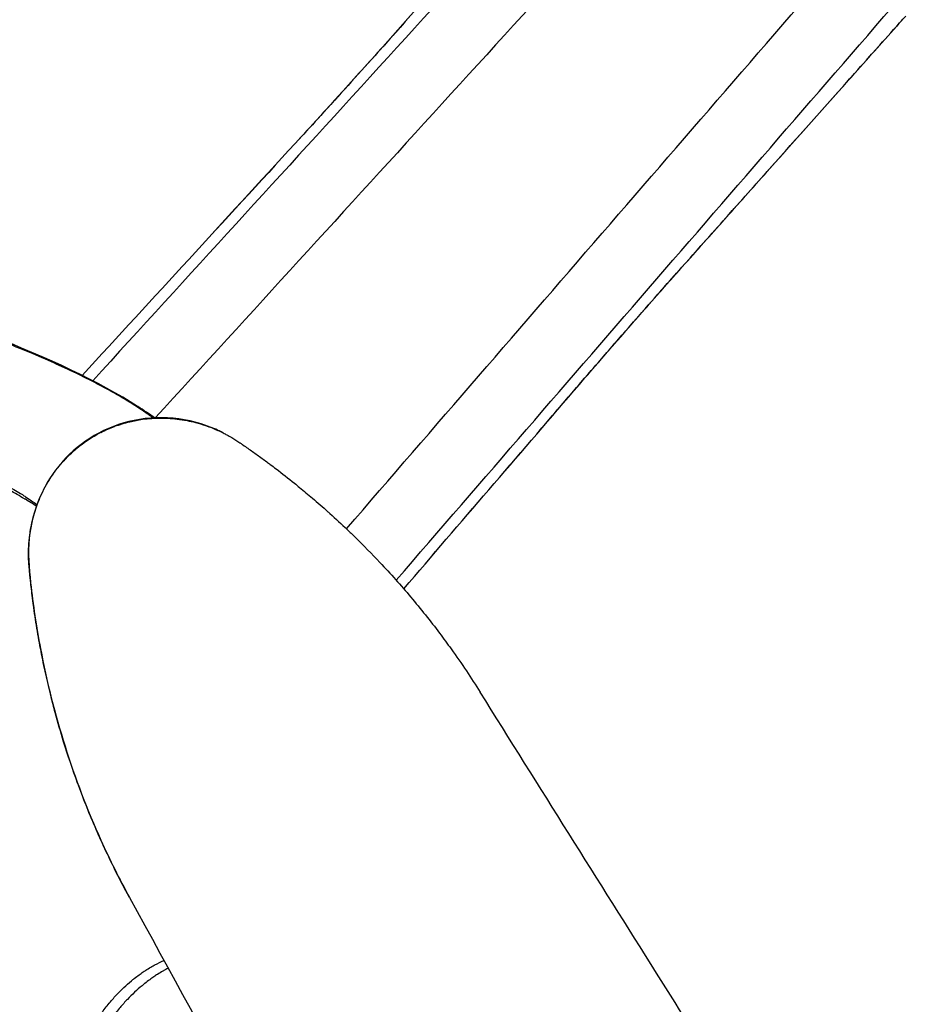
# Model space of a CAD drawing. Units: millimetres. Extents: x -137 to 4093, y -12787 to -6709.
# Drawn here: x 559 to 565, y -11484 to -11477 of the extents above; entities that cross this region are included whole.
import ezdxf

# ---------------------------------------------------------------- set-up
doc = ezdxf.new("R2010")
doc.units = ezdxf.units.MM
doc.header["$LTSCALE"] = 0.2
doc.layers.get('0').update_dxf_attribs({"lineweight": 0})
doc.layers.add('verilmeyecek', color=251, linetype='Continuous')

# ---------------------------------------------------------------- blocks, each defined once
blk = doc.blocks.new('CLARUS S0 SİYAH 230 FİLE')
at = {"color": 0}
for centre, major_axis, ratio, start_param, end_param in [((1.9304, 37.3221), (-135.5756, 40.9641), 0.034899, 1.332052, 1.374716), ((1.7922, 36.8646), (136.0538, -41.1086), 0.034899, 4.473645, 4.516244), ((-29.0626, 41.5208), (0.0621, 0.1901), 0.53579, 0, 0.041345), ((-27.9966, 41.1841), (0.0587, 0.1912), 0.122215, 0, 0.03517), ((-2.0365, 25.0812), (-134.2329, 46.7129), 0.034899, 4.91073, 4.951133), ((-2.1936, 24.6298), (133.7611, -46.5487), 0.034899, 1.769499, 1.80954), ((-31.9589, 39.9539), (0.0539, -0.0203), 0.070126, 2.174673, 2.245926), ((-29.7353, 39.4503), (-0.0615, -0.1903), 0.53579, 6.241841, 6.283185), ((-28.675, 39.0961), (-0.0649, -0.1892), 0.122215, 6.248015, 6.283185)]:
    blk.add_ellipse(centre, major_axis=major_axis, ratio=ratio, start_param=start_param, end_param=end_param, dxfattribs=at)
for points, knots in [([(-31.1899, 42.4258), (-31.044, 42.3781), (-30.898, 42.3304), (-30.6061, 42.2351), (-30.4601, 42.1875), (-30.1682, 42.0922), (-30.0222, 42.0445), (-29.7303, 41.9492), (-29.5843, 41.9015), (-29.2924, 41.8062), (-29.1465, 41.7586), (-29.0005, 41.7109)], [1.514833, 1.514833, 1.514833, 1.514833, 2.06039, 2.06039, 2.605946, 2.605946, 3.151503, 3.151503, 3.69706, 3.69706, 4.242617, 4.242617, 4.242617, 4.242617]), ([(-31.1671, 42.4181), (-31.0139, 42.3681), (-30.8606, 42.3181), (-30.7074, 42.268), (-30.4236, 42.1754), (-30.1399, 42.0827), (-29.5723, 41.8974), (-29.2885, 41.8048), (-29.0048, 41.7121)], [1.548586, 1.548586, 1.548586, 1.548586, 2.121308, 2.121308, 2.121308, 3.181962, 3.181962, 4.242617, 4.242617, 4.242617, 4.242617]), ([(-26.1165, 40.2264), (-26.1062, 40.2507), (-26.0951, 40.2753), (-26.0832, 40.3003), (-26.0828, 40.3013), (-26.0823, 40.3022), (-26.0818, 40.3032), (-26.0609, 40.3473), (-26.0378, 40.3924), (-26.0125, 40.4387), (-25.9867, 40.4859), (-25.9587, 40.5344), (-25.9287, 40.5838), (-25.9273, 40.5859), (-25.926, 40.5881), (-25.9247, 40.5903), (-25.8958, 40.6375), (-25.8651, 40.6857), (-25.8326, 40.7348), (-25.8307, 40.7377), (-25.8287, 40.7407), (-25.8267, 40.7437), (-25.7945, 40.7921), (-25.7605, 40.8415), (-25.7251, 40.8915), (-25.7223, 40.8954), (-25.7196, 40.8992), (-25.7168, 40.9031), (-25.6817, 40.9523), (-25.6452, 41.0022), (-25.6072, 41.0527), (-25.5663, 41.1071), (-25.5238, 41.1623), (-25.4798, 41.2182), (-25.475, 41.2243), (-25.4701, 41.2304), (-25.4653, 41.2365), (-25.4258, 41.2863), (-25.3851, 41.3368), (-25.3432, 41.3878), (-25.3371, 41.3952), (-25.331, 41.4026), (-25.3249, 41.41), (-25.3073, 41.4313), (-25.2896, 41.4527), (-25.2716, 41.4742), (-25.2595, 41.4886), (-25.2473, 41.5031), (-25.2351, 41.5177), (-25.2229, 41.5322), (-25.2106, 41.5467), (-25.1983, 41.5613), (-25.1907, 41.5702), (-25.1831, 41.5792), (-25.1755, 41.5882), (-25.1583, 41.6086), (-25.1408, 41.6291), (-25.1233, 41.6496), (-25.0979, 41.6793), (-25.0722, 41.709), (-25.0462, 41.7388), (-25.0371, 41.7492), (-25.028, 41.7597), (-25.0188, 41.7701), (-25.0016, 41.7895), (-24.9843, 41.8091), (-24.9668, 41.8285), (-24.9399, 41.8585), (-24.9127, 41.8884), (-24.885, 41.9181), (-24.8746, 41.9292), (-24.8642, 41.9403), (-24.8537, 41.9513), (-24.8356, 41.9703), (-24.8174, 41.989), (-24.7988, 42.0075), (-24.7882, 42.0182), (-24.7775, 42.0287), (-24.7666, 42.0391), (-24.7623, 42.0433), (-24.758, 42.0474), (-24.7536, 42.0516), (-24.746, 42.0589), (-24.7382, 42.0661), (-24.7305, 42.0732), (-24.7228, 42.0804), (-24.7151, 42.0874), (-24.7074, 42.0944), (-24.6969, 42.1038), (-24.6864, 42.1132), (-24.6758, 42.1225), (-24.6707, 42.127), (-24.6656, 42.1314), (-24.6604, 42.1358), (-24.6446, 42.1495), (-24.6286, 42.163), (-24.6125, 42.1763), (-24.5802, 42.2029), (-24.5472, 42.2288), (-24.5135, 42.254), (-24.5032, 42.2618), (-24.4928, 42.2694), (-24.4823, 42.277), (-24.4587, 42.2942), (-24.4347, 42.3111), (-24.4103, 42.3276), (-24.4069, 42.33), (-24.4034, 42.3323), (-24.4, 42.3346)], [0.1071208, 0.1071208, 0.1071208, 0.1071208, 0.1243181, 0.1243181, 0.1243181, 0.125, 0.125, 0.125, 0.1552582, 0.1552582, 0.1552582, 0.186145, 0.186145, 0.186145, 0.1875, 0.1875, 0.1875, 0.216973, 0.216973, 0.216973, 0.21875, 0.21875, 0.21875, 0.2477485, 0.2477485, 0.2477485, 0.25, 0.25, 0.25, 0.2784797, 0.2784797, 0.2784797, 0.3091579, 0.3091579, 0.3091579, 0.3125, 0.3125, 0.3125, 0.3397915, 0.3397915, 0.3397915, 0.34375, 0.34375, 0.34375, 0.3550778, 0.3550778, 0.3550778, 0.3627044, 0.3627044, 0.3627044, 0.3703252, 0.3703252, 0.3703252, 0.375, 0.375, 0.375, 0.3855796, 0.3855796, 0.3855796, 0.4008965, 0.4008965, 0.4008965, 0.40625, 0.40625, 0.40625, 0.4162648, 0.4162648, 0.4162648, 0.4317212, 0.4317212, 0.4317212, 0.4375, 0.4375, 0.4375, 0.447425, 0.447425, 0.447425, 0.453125, 0.453125, 0.453125, 0.4553984, 0.4553984, 0.4553984, 0.4593902, 0.4593902, 0.4593902, 0.4633747, 0.4633747, 0.4633747, 0.46875, 0.46875, 0.46875, 0.4713232, 0.4713232, 0.4713232, 0.4792617, 0.4792617, 0.4792617, 0.4951327, 0.4951327, 0.4951327, 0.5, 0.5, 0.5, 0.5110093, 0.5110093, 0.5110093, 0.5125572, 0.5125572, 0.5125572, 0.5125572]), ([(-26.0645, 40.3494), (-25.9217, 40.6332), (-25.6987, 40.9558), (-25.2846, 41.4803), (-25.1315, 41.6687), (-24.8011, 42.0398), (-24.6124, 42.2117), (-24.4, 42.3497)], [0, 0, 0, 0, 1.761271, 1.761271, 2.670289, 2.670289, 3.548493, 3.548493, 3.548493, 3.548493]), ([(-29.0048, 41.7121), (-28.8449, 41.6599), (-28.6725, 41.6046), (-28.315, 41.4917), (-28.1277, 41.4334), (-27.9388, 41.3754)], [0, 0, 0, 0, 0.59737, 0.59737, 1.194721, 1.194721, 1.194721, 1.194721]), ([(-29.0005, 41.7109), (-28.9368, 41.6901), (-28.8712, 41.6688), (-28.7365, 41.6255), (-28.6676, 41.6034), (-28.5273, 41.5588), (-28.456, 41.5363), (-28.3109, 41.4908), (-28.2372, 41.4678), (-28.0884, 41.4216), (-28.0133, 41.3984), (-27.9379, 41.3753)], [0, 0, 0, 0, 0.238944, 0.238944, 0.477888, 0.477888, 0.716832, 0.716832, 0.955776, 0.955776, 1.194721, 1.194721, 1.194721, 1.194721]), ([(-24.4, 41.0943), (-24.4116, 41.0821), (-24.4232, 41.0699), (-24.4346, 41.0577), (-24.4554, 41.0356), (-24.4759, 41.0135), (-24.496, 40.9914), (-24.5065, 40.98), (-24.5168, 40.9686), (-24.5271, 40.9572), (-24.5367, 40.9466), (-24.5461, 40.936), (-24.5555, 40.9255), (-24.5944, 40.8818), (-24.6316, 40.8386), (-24.6673, 40.796), (-24.6956, 40.7621), (-24.723, 40.7285), (-24.7493, 40.6953), (-24.7559, 40.6868), (-24.7626, 40.6784), (-24.7691, 40.67), (-24.8014, 40.6286), (-24.832, 40.5877), (-24.8609, 40.5475), (-24.8852, 40.5136), (-24.9083, 40.4802), (-24.9302, 40.4472), (-24.9344, 40.4409), (-24.9385, 40.4347), (-24.9425, 40.4284), (-24.9645, 40.3947), (-24.9852, 40.3614), (-25.0046, 40.3285), (-25.0076, 40.3234), (-25.0106, 40.3182), (-25.0136, 40.313), (-25.033, 40.2795), (-25.051, 40.2463), (-25.0674, 40.214), (-25.0695, 40.21), (-25.0715, 40.2059), (-25.0735, 40.2018), (-25.0883, 40.172), (-25.1017, 40.143), (-25.1136, 40.1146)], [0.6557491, 0.6557491, 0.6557491, 0.6557491, 0.6641993, 0.6641993, 0.6641993, 0.6795516, 0.6795516, 0.6795516, 0.6875, 0.6875, 0.6875, 0.6948952, 0.6948952, 0.6948952, 0.7255696, 0.7255696, 0.7255696, 0.75, 0.75, 0.75, 0.7562055, 0.7562055, 0.7562055, 0.7868027, 0.7868027, 0.7868027, 0.8125, 0.8125, 0.8125, 0.8173701, 0.8173701, 0.8173701, 0.84375, 0.84375, 0.84375, 0.8479089, 0.8479089, 0.8479089, 0.875, 0.875, 0.875, 0.8784254, 0.8784254, 0.8784254, 0.9035796, 0.9035796, 0.9035796, 0.9035796]), ([(-25.1042, 40.1068), (-25.0919, 40.133), (-25.0782, 40.1598), (-25.0633, 40.1871), (-25.062, 40.1895), (-25.0606, 40.192), (-25.0592, 40.1945), (-25.0412, 40.227), (-25.0214, 40.2603), (-25, 40.2942), (-24.977, 40.3306), (-24.9522, 40.3676), (-24.9254, 40.4055), (-24.9233, 40.4085), (-24.9212, 40.4114), (-24.9191, 40.4144), (-24.8944, 40.4492), (-24.8681, 40.4847), (-24.8402, 40.5207), (-24.8375, 40.5242), (-24.8348, 40.5278), (-24.8321, 40.5313), (-24.8045, 40.5668), (-24.7754, 40.603), (-24.7449, 40.6397), (-24.7413, 40.6441), (-24.7377, 40.6484), (-24.7341, 40.6527), (-24.7038, 40.689), (-24.6723, 40.7256), (-24.6396, 40.7626), (-24.6027, 40.8044), (-24.5644, 40.8466), (-24.5247, 40.8892), (-24.5199, 40.8944), (-24.5151, 40.8995), (-24.5103, 40.9047), (-24.495, 40.921), (-24.4795, 40.9374), (-24.4638, 40.9539), (-24.4432, 40.9755), (-24.4223, 40.9972), (-24.401, 41.019), (-24.4007, 41.0193), (-24.4003, 41.0197), (-24.4, 41.02)], [0.0984563, 0.0984563, 0.0984563, 0.0984563, 0.1227973, 0.1227973, 0.1227973, 0.125, 0.125, 0.125, 0.1539445, 0.1539445, 0.1539445, 0.1850663, 0.1850663, 0.1850663, 0.1875, 0.1875, 0.1875, 0.2159784, 0.2159784, 0.2159784, 0.21875, 0.21875, 0.21875, 0.2467102, 0.2467102, 0.2467102, 0.25, 0.25, 0.25, 0.2775517, 0.2775517, 0.2775517, 0.3087338, 0.3087338, 0.3087338, 0.3125, 0.3125, 0.3125, 0.324419, 0.324419, 0.324419, 0.3400757, 0.3400757, 0.3400757, 0.3403205, 0.3403205, 0.3403205, 0.3403205]), ([(-26.0646, 40.3493), (-26.0764, 40.3257), (-26.0877, 40.3023), (-26.0983, 40.2793), (-26.0986, 40.2787), (-26.0989, 40.2781), (-26.0991, 40.2775), (-26.1076, 40.2591), (-26.1156, 40.2409), (-26.1232, 40.223)], [0.85829332, 0.85829332, 0.85829332, 0.85829332, 0.875, 0.875, 0.875, 0.87544828, 0.87544828, 0.87544828, 0.8888071, 0.8888071, 0.8888071, 0.8888071]), ([(-24.8494, 39.7718), (-24.859, 39.7919), (-24.8693, 39.812), (-24.8802, 39.8315), (-24.8865, 39.8428), (-24.893, 39.8539), (-24.8997, 39.8649), (-24.9046, 39.873), (-24.9096, 39.881), (-24.9148, 39.8889), (-24.9302, 39.9126), (-24.9466, 39.9357), (-24.964, 39.9581), (-24.9741, 39.9711), (-24.9845, 39.9839), (-24.9953, 39.9963), (-25.011, 40.0147), (-25.0274, 40.0323), (-25.0443, 40.0492), (-25.075, 40.0801), (-25.1077, 40.1086), (-25.1423, 40.1349), (-25.1591, 40.1477), (-25.1765, 40.16), (-25.1942, 40.1717), (-25.2152, 40.1856), (-25.2369, 40.1987), (-25.2591, 40.2109), (-25.2762, 40.2203), (-25.2936, 40.2292), (-25.3112, 40.2374), (-25.3381, 40.2501), (-25.3656, 40.2615), (-25.3935, 40.2715), (-25.4073, 40.2764), (-25.4212, 40.281), (-25.4353, 40.2853), (-25.4703, 40.2959), (-25.5062, 40.3045), (-25.5427, 40.311), (-25.5504, 40.3123), (-25.558, 40.3136), (-25.5658, 40.3147), (-25.6103, 40.3214), (-25.6552, 40.3247), (-25.7001, 40.3247), (-25.7532, 40.3247), (-25.8056, 40.3201), (-25.8574, 40.311), (-25.8931, 40.3047), (-25.9284, 40.2963), (-25.9634, 40.2857), (-25.9779, 40.2813), (-25.9924, 40.2766), (-26.0066, 40.2715), (-26.0345, 40.2615), (-26.0619, 40.2502), (-26.0885, 40.2377), (-26.1063, 40.2293), (-26.1238, 40.2203), (-26.141, 40.2109), (-26.1627, 40.1989), (-26.1839, 40.1862), (-26.2047, 40.1725), (-26.2227, 40.1606), (-26.2405, 40.1481), (-26.2579, 40.1349), (-26.2762, 40.1209), (-26.2941, 40.1063), (-26.3113, 40.0911), (-26.3266, 40.0776), (-26.3415, 40.0636), (-26.3559, 40.0492), (-26.3728, 40.0322), (-26.3891, 40.0146), (-26.4048, 39.9964), (-26.4155, 39.9839), (-26.426, 39.9711), (-26.4361, 39.9581), (-26.4534, 39.9358), (-26.4698, 39.9128), (-26.4852, 39.8891), (-26.4904, 39.8811), (-26.4955, 39.873), (-26.5004, 39.8649), (-26.5071, 39.8539), (-26.5136, 39.8428), (-26.5199, 39.8315), (-26.5254, 39.8218), (-26.5307, 39.8119), (-26.5358, 39.8019), (-26.5409, 39.792), (-26.546, 39.7818), (-26.5507, 39.7718)], [0, 0, 0, 0, 0.03125, 0.03125, 0.03125, 0.049286, 0.049286, 0.049286, 0.0625, 0.0625, 0.0625, 0.102023, 0.102023, 0.102023, 0.125, 0.125, 0.125, 0.158722, 0.158722, 0.158722, 0.220089, 0.220089, 0.220089, 0.25, 0.25, 0.25, 0.28527, 0.28527, 0.28527, 0.3125, 0.3125, 0.3125, 0.35433, 0.35433, 0.35433, 0.375, 0.375, 0.375, 0.426664, 0.426664, 0.426664, 0.4375, 0.4375, 0.4375, 0.5, 0.5, 0.5, 0.574056, 0.574056, 0.574056, 0.625, 0.625, 0.625, 0.646148, 0.646148, 0.646148, 0.6875, 0.6875, 0.6875, 0.715212, 0.715212, 0.715212, 0.75, 0.75, 0.75, 0.78032, 0.78032, 0.78032, 0.8125, 0.8125, 0.8125, 0.841186, 0.841186, 0.841186, 0.875, 0.875, 0.875, 0.89812, 0.89812, 0.89812, 0.9375, 0.9375, 0.9375, 0.950786, 0.950786, 0.950786, 0.96875, 0.96875, 0.96875, 0.984375, 0.984375, 0.984375, 1, 1, 1, 1]), ([(-26.484, 39.8909), (-26.4643, 39.9221), (-26.443, 39.9523), (-26.3746, 40.0358), (-26.3233, 40.0863), (-26.1857, 40.1938), (-26.0925, 40.2449), (-25.9006, 40.3106), (-25.7999, 40.3276), (-25.6042, 40.3276), (-25.5067, 40.3119), (-25.3234, 40.2514), (-25.2356, 40.2058), (-25.0776, 40.0904), (-25.0063, 40.0184), (-24.887, 39.8557), (-24.8427, 39.7613), (-24.7374, 39.5265), (-24.6796, 39.3828), (-24.4706, 38.7976), (-24.3646, 38.3363), (-24.2995, 37.7245), (-24.2894, 37.5761), (-24.285, 37.4277)], [2.556423, 2.556423, 2.556423, 2.556423, 2.667019, 2.667019, 2.880344, 2.880344, 3.190792, 3.190792, 3.488901, 3.488901, 3.777914, 3.777914, 4.067809, 4.067809, 4.364742, 4.364742, 4.673176, 4.673176, 5.137045, 5.137045, 6.537333, 6.537333, 6.982862, 6.982862, 6.982862, 6.982862]), ([(-26.4832, 39.8922), (-26.4637, 39.923), (-26.4426, 39.9527), (-26.3746, 40.0358), (-26.3233, 40.0863), (-26.1857, 40.1938), (-26.0924, 40.2449), (-25.9005, 40.3107), (-25.7999, 40.3276), (-25.6042, 40.3276), (-25.5066, 40.3119), (-25.3234, 40.2514), (-25.2355, 40.2058), (-25.0776, 40.0904), (-25.0063, 40.0185), (-24.887, 39.8557), (-24.8427, 39.7614), (-24.7373, 39.5265), (-24.6796, 39.3828), (-24.4705, 38.7976), (-24.3646, 38.3363), (-24.2995, 37.7245), (-24.2893, 37.5761), (-24.285, 37.4277)], [2.557956, 2.557956, 2.557956, 2.557956, 2.667019, 2.667019, 2.880344, 2.880344, 3.190792, 3.190792, 3.488901, 3.488901, 3.777914, 3.777914, 4.067809, 4.067809, 4.364742, 4.364742, 4.673176, 4.673176, 5.137045, 5.137045, 6.537333, 6.537333, 6.982862, 6.982862, 6.982862, 6.982862]), ([(-26.0685, 40.2468), (-26.0752, 40.2438), (-26.0818, 40.2408), (-26.0884, 40.2377), (-26.0951, 40.2345), (-26.1017, 40.2313), (-26.1083, 40.228)], [0.67722947, 0.67722947, 0.67722947, 0.67722947, 0.6875, 0.6875, 0.6875, 0.69789753, 0.69789753, 0.69789753, 0.69789753]), ([(-31.9654, 39.9613), (-31.9663, 39.9616), (-31.9673, 39.9619), (-32.0068, 39.9744), (-32.0243, 39.9799), (-32.0435, 39.9855), (-32.0492, 39.9871), (-32.0536, 39.9882)], [-0.003864, -0.003864, -0.003864, -0.003864, 0, 0, 0.156155, 0.156155, 0.2528442, 0.2528442, 0.2528442, 0.2528442]), ([(-29.7968, 39.26), (-29.9429, 39.3072), (-30.089, 39.3544), (-30.3812, 39.4489), (-30.5273, 39.4962), (-30.8195, 39.5906), (-30.9656, 39.6379), (-31.2578, 39.7324), (-31.4039, 39.7796), (-31.6961, 39.8741), (-31.8422, 39.9213), (-31.9883, 39.9686)], [0, 0, 0, 0, 0.545557, 0.545557, 1.091113, 1.091113, 1.63667, 1.63667, 2.182227, 2.182227, 2.727784, 2.727784, 2.727784, 2.727784]), ([(-29.801, 39.2615), (-30.3615, 39.4427), (-30.9219, 39.6239), (-31.6434, 39.8572), (-31.8044, 39.9093), (-31.9654, 39.9613)], [0, 0, 0, 0, 2.092816, 2.092816, 2.694031, 2.694031, 2.694031, 2.694031]), ([(-26.5507, 39.7718), (-26.5516, 39.77), (-26.5524, 39.7682), (-26.5532, 39.7664), (-26.5547, 39.7633), (-26.5562, 39.7602), (-26.5576, 39.7571), (-26.5591, 39.7541), (-26.5605, 39.751), (-26.5619, 39.748), (-26.5676, 39.7358), (-26.5733, 39.7235), (-26.579, 39.7111), (-26.5903, 39.6865), (-26.6014, 39.6618), (-26.6124, 39.637), (-26.6233, 39.6122), (-26.6341, 39.5874), (-26.6448, 39.5625), (-26.6487, 39.5531), (-26.6527, 39.5438), (-26.6566, 39.5345), (-26.6632, 39.5188), (-26.6697, 39.5032), (-26.6761, 39.4875), (-26.6966, 39.4373), (-26.7165, 39.3869), (-26.7356, 39.3362), (-26.7411, 39.3219), (-26.7464, 39.3075), (-26.7518, 39.293), (-26.7652, 39.2566), (-26.7783, 39.22), (-26.7911, 39.1833), (-26.8067, 39.1382), (-26.8218, 39.093), (-26.8363, 39.0475), (-26.8384, 39.0412), (-26.8404, 39.0349), (-26.8424, 39.0286), (-26.8588, 38.9767), (-26.8745, 38.9247), (-26.8894, 38.8725), (-26.8965, 38.8479), (-26.9034, 38.8233), (-26.9101, 38.7986), (-26.9318, 38.7188), (-26.9519, 38.6388), (-26.9702, 38.5585), (-26.9942, 38.4535), (-27.0153, 38.348), (-27.0334, 38.2422), (-27.0516, 38.1363), (-27.0668, 38.0301), (-27.0791, 37.9235), (-27.0843, 37.8784), (-27.089, 37.8332), (-27.0932, 37.788), (-27.0989, 37.7262), (-27.1036, 37.6644), (-27.1073, 37.6024), (-27.1107, 37.5441), (-27.1133, 37.4857), (-27.115, 37.4272)], [0, 0, 0, 0, 0.0014173, 0.0014173, 0.0014173, 0.0039062, 0.0039062, 0.0039062, 0.0063153, 0.0063153, 0.0063153, 0.0160902, 0.0160902, 0.0160902, 0.0356346, 0.0356346, 0.0356346, 0.0551837, 0.0551837, 0.0551837, 0.0625, 0.0625, 0.0625, 0.0747478, 0.0747478, 0.0747478, 0.1138964, 0.1138964, 0.1138964, 0.125, 0.125, 0.125, 0.1530701, 0.1530701, 0.1530701, 0.1875, 0.1875, 0.1875, 0.1922676, 0.1922676, 0.1922676, 0.2314874, 0.2314874, 0.2314874, 0.25, 0.25, 0.25, 0.3099354, 0.3099354, 0.3099354, 0.388377, 0.388377, 0.388377, 0.4668216, 0.4668216, 0.4668216, 0.5, 0.5, 0.5, 0.5452782, 0.5452782, 0.5452782, 0.5878363, 0.5878363, 0.5878363, 0.5878363]), ([(-24.285, 37.4277), (-24.2869, 37.4936), (-24.29, 37.5596), (-24.2942, 37.6257), (-24.2976, 37.6788), (-24.3017, 37.7319), (-24.3066, 37.785), (-24.3117, 37.8412), (-24.3177, 37.8974), (-24.3244, 37.9534), (-24.3375, 38.0619), (-24.3536, 38.1697), (-24.3727, 38.2769), (-24.374, 38.2842), (-24.3753, 38.2914), (-24.3766, 38.2987), (-24.3947, 38.3984), (-24.4153, 38.4974), (-24.4385, 38.5957), (-24.4547, 38.6648), (-24.4722, 38.7335), (-24.4909, 38.8019), (-24.5007, 38.8381), (-24.511, 38.8741), (-24.5215, 38.91), (-24.5368, 38.9621), (-24.5528, 39.0139), (-24.5695, 39.0655), (-24.5862, 39.1172), (-24.6037, 39.1686), (-24.6218, 39.2199), (-24.6305, 39.2445), (-24.6394, 39.269), (-24.6485, 39.2935), (-24.6583, 39.3201), (-24.6683, 39.3466), (-24.6785, 39.3731), (-24.6981, 39.424), (-24.7185, 39.4747), (-24.7395, 39.5251), (-24.7409, 39.5284), (-24.7422, 39.5316), (-24.7436, 39.5348), (-24.7529, 39.5568), (-24.7622, 39.5788), (-24.7718, 39.6007), (-24.7795, 39.6185), (-24.7873, 39.6362), (-24.7952, 39.6539), (-24.7985, 39.6613), (-24.8018, 39.6687), (-24.8051, 39.676), (-24.8107, 39.6884), (-24.8163, 39.7007), (-24.8219, 39.713), (-24.8242, 39.7179), (-24.8265, 39.7228), (-24.8287, 39.7277), (-24.831, 39.7326), (-24.8333, 39.7375), (-24.8356, 39.7424), (-24.8361, 39.7437), (-24.8367, 39.7449), (-24.8373, 39.7461), (-24.838, 39.7477), (-24.8388, 39.7493), (-24.8395, 39.7509), (-24.8408, 39.7536), (-24.842, 39.7563), (-24.8433, 39.759), (-24.8449, 39.7625), (-24.8466, 39.766), (-24.8483, 39.7695), (-24.8486, 39.7703), (-24.849, 39.771), (-24.8494, 39.7718)], [0.4136428, 0.4136428, 0.4136428, 0.4136428, 0.4615112, 0.4615112, 0.4615112, 0.5, 0.5, 0.5, 0.5407667, 0.5407667, 0.5407667, 0.6196356, 0.6196356, 0.6196356, 0.625, 0.625, 0.625, 0.6984261, 0.6984261, 0.6984261, 0.75, 0.75, 0.75, 0.7772403, 0.7772403, 0.7772403, 0.8166559, 0.8166559, 0.8166559, 0.8560773, 0.8560773, 0.8560773, 0.875, 0.875, 0.875, 0.8955024, 0.8955024, 0.8955024, 0.9349748, 0.9349748, 0.9349748, 0.9375, 0.9375, 0.9375, 0.9547683, 0.9547683, 0.9547683, 0.96875, 0.96875, 0.96875, 0.974597, 0.974597, 0.974597, 0.984375, 0.984375, 0.984375, 0.9882812, 0.9882812, 0.9882812, 0.9921875, 0.9921875, 0.9921875, 0.9931641, 0.9931641, 0.9931641, 0.9944342, 0.9944342, 0.9944342, 0.996582, 0.996582, 0.996582, 0.9993904, 0.9993904, 0.9993904, 1, 1, 1, 1]), ([(-24.2852, 37.4332), (-24.2871, 37.4973), (-24.2901, 37.5615), (-24.2942, 37.6257), (-24.2976, 37.6788), (-24.3018, 37.7319), (-24.3066, 37.7849), (-24.3117, 37.8411), (-24.3177, 37.8974), (-24.3245, 37.9534), (-24.3375, 38.0618), (-24.3537, 38.1697), (-24.3727, 38.2769), (-24.374, 38.2841), (-24.3753, 38.2914), (-24.3766, 38.2987), (-24.3947, 38.3984), (-24.4154, 38.4974), (-24.4385, 38.5957), (-24.4547, 38.6648), (-24.4722, 38.7335), (-24.4909, 38.8019), (-24.5008, 38.838), (-24.511, 38.8741), (-24.5216, 38.91), (-24.5368, 38.962), (-24.5528, 39.0139), (-24.5695, 39.0655), (-24.5863, 39.1171), (-24.6037, 39.1686), (-24.6219, 39.2198), (-24.6306, 39.2444), (-24.6395, 39.269), (-24.6485, 39.2935), (-24.6583, 39.3201), (-24.6683, 39.3466), (-24.6785, 39.373), (-24.6982, 39.424), (-24.7185, 39.4747), (-24.7396, 39.5251), (-24.7409, 39.5283), (-24.7423, 39.5316), (-24.7436, 39.5348), (-24.7529, 39.5568), (-24.7623, 39.5788), (-24.7718, 39.6007), (-24.7795, 39.6185), (-24.7873, 39.6362), (-24.7952, 39.6539), (-24.7985, 39.6612), (-24.8018, 39.6686), (-24.8051, 39.676), (-24.8107, 39.6884), (-24.8163, 39.7007), (-24.822, 39.713), (-24.8242, 39.7179), (-24.8265, 39.7228), (-24.8288, 39.7277), (-24.831, 39.7326), (-24.8333, 39.7375), (-24.8356, 39.7424), (-24.8362, 39.7436), (-24.8367, 39.7449), (-24.8373, 39.7461), (-24.8381, 39.7477), (-24.8388, 39.7493), (-24.8395, 39.7509), (-24.8408, 39.7536), (-24.8421, 39.7563), (-24.8433, 39.759), (-24.845, 39.7625), (-24.8466, 39.766), (-24.8483, 39.7695), (-24.8487, 39.7703), (-24.849, 39.771), (-24.8494, 39.7718)], [0.4149787, 0.4149787, 0.4149787, 0.4149787, 0.4615112, 0.4615112, 0.4615112, 0.5, 0.5, 0.5, 0.5407667, 0.5407667, 0.5407667, 0.6196356, 0.6196356, 0.6196356, 0.625, 0.625, 0.625, 0.6984261, 0.6984261, 0.6984261, 0.75, 0.75, 0.75, 0.7772403, 0.7772403, 0.7772403, 0.8166559, 0.8166559, 0.8166559, 0.8560773, 0.8560773, 0.8560773, 0.875, 0.875, 0.875, 0.8955024, 0.8955024, 0.8955024, 0.9349748, 0.9349748, 0.9349748, 0.9375, 0.9375, 0.9375, 0.9547683, 0.9547683, 0.9547683, 0.96875, 0.96875, 0.96875, 0.974597, 0.974597, 0.974597, 0.984375, 0.984375, 0.984375, 0.9882812, 0.9882812, 0.9882812, 0.9921875, 0.9921875, 0.9921875, 0.9931641, 0.9931641, 0.9931641, 0.9944342, 0.9944342, 0.9944342, 0.996582, 0.996582, 0.996582, 0.9993904, 0.9993904, 0.9993904, 1, 1, 1, 1]), ([(-23.4953, 32.7897), (-23.389, 33.6668), (-23.2737, 34.5428), (-23.1495, 35.4178), (-22.9644, 36.7219), (-22.7593, 38.0238), (-22.5344, 39.3234)], [0.7976992, 0.7976992, 0.7976992, 0.7976992, 0.8750004, 0.8750004, 0.8750004, 0.9902141, 0.9902141, 0.9902141, 0.9902141]), ([(-20.9302, 39.3183), (-21.173, 37.9335), (-21.3925, 36.546), (-21.589, 35.1558), (-21.7854, 33.7658), (-21.9587, 32.3731), (-22.109, 30.9777), (-22.1133, 30.9377), (-22.1176, 30.8976), (-22.1219, 30.8576), (-22.1917, 30.2035), (-22.2565, 29.5488), (-22.3162, 28.8936)], [0, 0, 0, 0, 0.1232356, 0.1232356, 0.1232356, 0.2464628, 0.2464628, 0.2464628, 0.25, 0.25, 0.25, 0.3077616, 0.3077616, 0.3077616, 0.3077616]), ([(-28.7407, 38.9073), (-28.9276, 38.9714), (-29.1133, 39.0343), (-29.4689, 39.1531), (-29.641, 39.2098), (-29.801, 39.2615)], [0, 0, 0, 0, 0.597168, 0.597168, 1.194721, 1.194721, 1.194721, 1.194721]), ([(-28.74, 38.9069), (-28.8145, 38.9325), (-28.8889, 38.9579), (-29.0364, 39.008), (-29.1096, 39.0327), (-29.2537, 39.0811), (-29.3246, 39.1048), (-29.4644, 39.1512), (-29.5331, 39.1739), (-29.6675, 39.218), (-29.7331, 39.2394), (-29.7968, 39.26)], [0, 0, 0, 0, 0.238944, 0.238944, 0.477888, 0.477888, 0.716832, 0.716832, 0.955776, 0.955776, 1.194721, 1.194721, 1.194721, 1.194721]), ([(-27.2443, 33.19), (-27.2243, 33.8299), (-27.2043, 34.4717), (-27.1611, 35.8792), (-27.1377, 36.6459), (-27.115, 37.4272)], [3.703887, 3.703887, 3.703887, 3.703887, 9.323801, 9.323801, 15.954985, 15.954985, 15.954985, 15.954985]), ([(-24.285, 37.4273), (-24.2507, 36.249), (-24.2152, 35.1019), (-24.1716, 33.7031), (-24.1636, 33.4466), (-24.1556, 33.1904)], [0, 0, 0, 0, 10.000244, 10.000244, 12.249985, 12.249985, 12.249985, 12.249985]), ([(-24.285, 37.4273), (-24.2508, 36.249), (-24.2152, 35.1019), (-24.1717, 33.7031), (-24.1637, 33.4466), (-24.1557, 33.1904)], [0, 0, 0, 0, 10.000244, 10.000244, 12.249858, 12.249858, 12.249858, 12.249858]), ([(-23.0253, 36.2724), (-23.0273, 36.2752), (-23.0293, 36.278), (-23.0314, 36.2808), (-23.0362, 36.2874), (-23.0412, 36.294), (-23.0461, 36.3005), (-23.0499, 36.3055), (-23.0537, 36.3104), (-23.0575, 36.3154), (-23.0737, 36.3363), (-23.0903, 36.3568), (-23.1074, 36.3769), (-23.1095, 36.3793), (-23.1116, 36.3818), (-23.1136, 36.3842), (-23.1328, 36.4065), (-23.1525, 36.4283), (-23.1727, 36.4496), (-23.1929, 36.4708), (-23.2135, 36.4914), (-23.2347, 36.5116), (-23.2369, 36.5136), (-23.239, 36.5157), (-23.2412, 36.5177), (-23.2602, 36.5357), (-23.2796, 36.5531), (-23.2994, 36.5702), (-23.3041, 36.5743), (-23.3088, 36.5783), (-23.3135, 36.5823), (-23.331, 36.597), (-23.3487, 36.6114), (-23.3666, 36.6254), (-23.3741, 36.6312), (-23.3816, 36.637), (-23.3891, 36.6427), (-23.4044, 36.6542), (-23.4198, 36.6655), (-23.4354, 36.6764), (-23.4584, 36.6926), (-23.4817, 36.7081), (-23.5052, 36.7229), (-23.5186, 36.7313), (-23.532, 36.7395), (-23.5456, 36.7475), (-23.5794, 36.7674), (-23.6135, 36.7858), (-23.648, 36.8028), (-23.6679, 36.8126), (-23.688, 36.8219), (-23.7081, 36.8308), (-23.7356, 36.8428), (-23.7632, 36.8539), (-23.7904, 36.8639), (-23.7914, 36.8642), (-23.7923, 36.8646), (-23.7933, 36.8649), (-23.8195, 36.8745), (-23.8456, 36.883), (-23.8714, 36.8905), (-23.8925, 36.8967), (-23.9135, 36.9022), (-23.9344, 36.907), (-23.9575, 36.9124), (-23.9804, 36.9169), (-24.0031, 36.9207), (-24.0116, 36.9221), (-24.0201, 36.9234), (-24.0285, 36.9246), (-24.0426, 36.9266), (-24.0566, 36.9283), (-24.0705, 36.9297), (-24.0819, 36.9308), (-24.0933, 36.9317), (-24.1045, 36.9325), (-24.1151, 36.9332), (-24.1257, 36.9337), (-24.1361, 36.934), (-24.15, 36.9345), (-24.1637, 36.9346), (-24.1771, 36.9344), (-24.1844, 36.9343), (-24.1915, 36.9342), (-24.1987, 36.9339), (-24.2233, 36.933), (-24.2472, 36.9311), (-24.2703, 36.9281)], [0.0201552, 0.0201552, 0.0201552, 0.0201552, 0.0234375, 0.0234375, 0.0234375, 0.03125, 0.03125, 0.03125, 0.0372182, 0.0372182, 0.0372182, 0.0625, 0.0625, 0.0625, 0.0655883, 0.0655883, 0.0655883, 0.0938842, 0.0938842, 0.0938842, 0.1221075, 0.1221075, 0.1221075, 0.125, 0.125, 0.125, 0.1502509, 0.1502509, 0.1502509, 0.15625, 0.15625, 0.15625, 0.1783039, 0.1783039, 0.1783039, 0.1875, 0.1875, 0.1875, 0.2062539, 0.2062539, 0.2062539, 0.2341041, 0.2341041, 0.2341041, 0.25, 0.25, 0.25, 0.2896502, 0.2896502, 0.2896502, 0.3125, 0.3125, 0.3125, 0.34375, 0.34375, 0.34375, 0.3448312, 0.3448312, 0.3448312, 0.375, 0.375, 0.375, 0.3997509, 0.3997509, 0.3997509, 0.4272066, 0.4272066, 0.4272066, 0.4375, 0.4375, 0.4375, 0.454662, 0.454662, 0.454662, 0.46875, 0.46875, 0.46875, 0.4821342, 0.4821342, 0.4821342, 0.5, 0.5, 0.5, 0.5096067, 0.5096067, 0.5096067, 0.5428356, 0.5428356, 0.5428356, 0.5428356]), ([(-24.2685, 36.8669), (-24.2608, 36.8674), (-24.2531, 36.8677), (-24.2452, 36.8679), (-24.2386, 36.8681), (-24.232, 36.8682), (-24.2253, 36.8682), (-24.2113, 36.8683), (-24.197, 36.8681), (-24.1826, 36.8675), (-24.1723, 36.8671), (-24.1619, 36.8665), (-24.1515, 36.8658), (-24.1401, 36.865), (-24.1286, 36.8641), (-24.117, 36.8629), (-24.1028, 36.8614), (-24.0885, 36.8597), (-24.0741, 36.8576), (-24.066, 36.8565), (-24.0578, 36.8553), (-24.0496, 36.8539), (-24.027, 36.8502), (-24.0041, 36.8458), (-23.981, 36.8406), (-23.9587, 36.8356), (-23.9363, 36.8299), (-23.9135, 36.8234), (-23.8894, 36.8165), (-23.865, 36.8088), (-23.8404, 36.8003), (-23.8371, 36.7991), (-23.8339, 36.798), (-23.8306, 36.7968), (-23.8027, 36.7869), (-23.7745, 36.7758), (-23.7463, 36.7637), (-23.7295, 36.7565), (-23.7126, 36.7489), (-23.6959, 36.741), (-23.6568, 36.7226), (-23.6183, 36.7023), (-23.5801, 36.6803), (-23.5714, 36.6753), (-23.5627, 36.6701), (-23.5541, 36.6649), (-23.5308, 36.6509), (-23.5076, 36.6361), (-23.4847, 36.6207), (-23.4629, 36.606), (-23.4413, 36.5906), (-23.4198, 36.5746), (-23.4187, 36.5738), (-23.4176, 36.573), (-23.4165, 36.5721), (-23.3939, 36.5552), (-23.3716, 36.5375), (-23.3497, 36.5194), (-23.3474, 36.5175), (-23.3451, 36.5155), (-23.3428, 36.5136), (-23.3234, 36.4973), (-23.3043, 36.4805), (-23.2856, 36.4633), (-23.2802, 36.4583), (-23.2748, 36.4533), (-23.2694, 36.4482), (-23.2541, 36.4338), (-23.239, 36.419), (-23.2242, 36.4039), (-23.2041, 36.3836), (-23.1846, 36.3627), (-23.1656, 36.3413), (-23.1549, 36.3293), (-23.1444, 36.3171), (-23.134, 36.3048), (-23.1259, 36.2951), (-23.1179, 36.2853), (-23.1099, 36.2754), (-23.0971, 36.2594), (-23.0846, 36.2431), (-23.0724, 36.2265), (-23.0673, 36.2197), (-23.0623, 36.2128), (-23.0574, 36.2059), (-23.0532, 36.2), (-23.049, 36.194), (-23.0448, 36.188), (-23.0443, 36.1873), (-23.0438, 36.1865), (-23.0433, 36.1858), (-23.0418, 36.1837), (-23.0404, 36.1817), (-23.039, 36.1796)], [0.4808222, 0.4808222, 0.4808222, 0.4808222, 0.4912278, 0.4912278, 0.4912278, 0.5, 0.5, 0.5, 0.5182951, 0.5182951, 0.5182951, 0.53125, 0.53125, 0.53125, 0.5453005, 0.5453005, 0.5453005, 0.5625, 0.5625, 0.5625, 0.57222, 0.57222, 0.57222, 0.5990691, 0.5990691, 0.5990691, 0.625, 0.625, 0.625, 0.6526129, 0.6526129, 0.6526129, 0.65625, 0.65625, 0.65625, 0.6875, 0.6875, 0.6875, 0.7062354, 0.7062354, 0.7062354, 0.75, 0.75, 0.75, 0.7599943, 0.7599943, 0.7599943, 0.7868874, 0.7868874, 0.7868874, 0.8125, 0.8125, 0.8125, 0.8138468, 0.8138468, 0.8138468, 0.840881, 0.840881, 0.840881, 0.84375, 0.84375, 0.84375, 0.8679692, 0.8679692, 0.8679692, 0.875, 0.875, 0.875, 0.8950995, 0.8950995, 0.8950995, 0.9222646, 0.9222646, 0.9222646, 0.9375, 0.9375, 0.9375, 0.9494554, 0.9494554, 0.9494554, 0.96875, 0.96875, 0.96875, 0.9766948, 0.9766948, 0.9766948, 0.9835299, 0.9835299, 0.9835299, 0.984375, 0.984375, 0.984375, 0.9867015, 0.9867015, 0.9867015, 0.9867015])]:
    blk.add_open_spline(points, degree=3, knots=knots, dxfattribs=at)
for points in [[(-27.9388, 41.3754), (-27.2399, 41.161), (-26.5405, 40.9465), (-25.8405, 40.732)], [(-27.9379, 41.3753), (-27.2393, 41.1609), (-26.5401, 40.9465), (-25.8405, 40.7321)], [(-26.129, 40.2199), (-26.1076, 40.2633), (-26.0861, 40.3065), (-26.0645, 40.3493)], [(-26.0645, 40.3494), (-26.0645, 40.3493), (-26.0645, 40.3493), (-26.0646, 40.3493)], [(-25.7519, 40.3233), (-25.7869, 40.3213), (-25.8216, 40.3172), (-25.8561, 40.3112)], [(-26.1179, 40.2231), (-26.1179, 40.2231), (-26.1179, 40.2231), (-26.1179, 40.2231)], [(-31.9883, 39.9686), (-31.9814, 39.9663), (-31.9736, 39.9639), (-31.9654, 39.9613)], [(-27.0202, 38.3166), (-27.594, 38.5137), (-28.1675, 38.7106), (-28.7407, 38.9073)], [(-27.0202, 38.3164), (-27.5937, 38.5135), (-28.167, 38.7103), (-28.74, 38.9069)], [(-27.115, 37.4272), (-27.115, 37.4272), (-27.115, 37.4272), (-27.115, 37.4272)], [(-24.285, 37.4273), (-24.285, 37.4274), (-24.285, 37.4275), (-24.285, 37.4277)]]:
    blk.add_open_spline(points, degree=3, dxfattribs=at)

msp = doc.modelspace()

# ---------------------------------------------------------------- block references
at = {"layer": 'verilmeyecek', "xscale": -1, "rotation": 30.39222796166273}
msp.add_blockref('CLARUS S0 SİYAH 230 FİLE', (557.4197, -11528.0869), dxfattribs=at)

doc.saveas('drawing.dxf')
